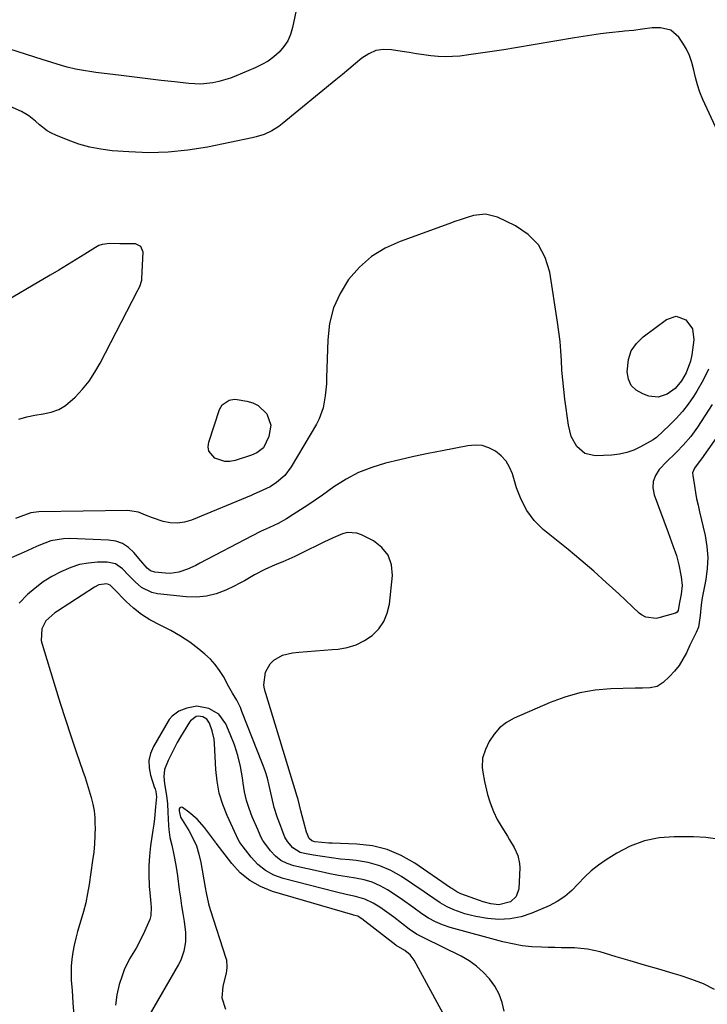
# Model space of a CAD drawing. Units: inches. Extents: x 1926450 to 1931794, y 411284 to 416604.
# Drawn here: x 1929687 to 1929952, y 415583 to 415963 of the extents above; entities that cross this region are included whole.
import ezdxf

# ---------------------------------------------------------------- set-up
doc = ezdxf.new("R2010")
doc.units = ezdxf.units.IN
doc.header["$MEASUREMENT"] = 0
doc.layers.add('7', color=7, linetype='Continuous')
doc.layers.add('8', color=7, linetype='Continuous')

msp = doc.modelspace()

# ---------------------------------------------------------------- linework, layer by layer
at = {"layer": '7', "color": 18}
for points in [[(1929793.75, 415968.78, 1714), (1929792.05, 415960.23, 1714), (1929791.27, 415957.6, 1714), (1929790.2, 415955.12, 1714), (1929788.69, 415952.89, 1714), (1929786.9, 415950.81, 1714), (1929784.79, 415948.99, 1714), (1929782.56, 415947.34, 1714), (1929780.17, 415945.94, 1714), (1929777.66, 415944.71, 1714), (1929770.25, 415941.56, 1714), (1929768.08, 415940.72, 1714), (1929763.61, 415939.41, 1714), (1929761.33, 415938.93, 1714), (1929756.7, 415938.46, 1714), (1929752.06, 415938.65, 1714), (1929746.44, 415939.26, 1714), (1929741.3, 415939.84, 1714), (1929736.17, 415940.43, 1714), (1929731.04, 415941.05, 1714), (1929725.91, 415941.69, 1714), (1929716.18, 415942.92, 1714), (1929714.59, 415943.14, 1714), (1929711.42, 415943.64, 1714), (1929708.27, 415944.25, 1714), (1929705.16, 415945, 1714), (1929702.92, 415945.64, 1714), (1929699.16, 415946.77, 1714), (1929695.41, 415947.94, 1714), (1929657.1, 415960.11, 1714)], [(1929964.2, 415902.49, 1712), (1929950.29, 415932.54, 1712), (1929949.14, 415935.29, 1712), (1929948.15, 415938.08, 1712), (1929947.38, 415940.95, 1712), (1929946.75, 415943.86, 1712), (1929946.06, 415946.73, 1712), (1929945.13, 415949.51, 1712), (1929943.85, 415952.14, 1712), (1929942.33, 415954.67, 1712), (1929941, 415956.58, 1712), (1929937.93, 415959.27, 1712), (1929933.94, 415960.19, 1712), (1929930.73, 415960.11, 1712), (1929926.93, 415959.67, 1712), (1929923.52, 415959.15, 1712), (1929919.99, 415958.8, 1712), (1929919.1, 415958.71, 1712), (1929914.16, 415958.17, 1712), (1929910.82, 415957.78, 1712), (1929907.47, 415957.34, 1712), (1929904.14, 415956.85, 1712), (1929900.81, 415956.31, 1712), (1929877.96, 415952.43, 1712), (1929873.48, 415951.7, 1712), (1929868.99, 415950.99, 1712), (1929864.49, 415950.34, 1712), (1929859.98, 415949.72, 1712), (1929856.54, 415949.27, 1712), (1929853.75, 415949.02, 1712), (1929850.97, 415948.91, 1712), (1929848.18, 415949.04, 1712), (1929845.4, 415949.31, 1712), (1929842.62, 415949.71, 1712), (1929839.84, 415950.12, 1712), (1929837.06, 415950.56, 1712), (1929834.29, 415951, 1712), (1929830.23, 415951.68, 1712), (1929827.12, 415951.76, 1712), (1929824.15, 415951.35, 1712), (1929821.4, 415950.17, 1712), (1929818.78, 415948.49, 1712), (1929816.29, 415946.36, 1712), (1929813.78, 415944.25, 1712), (1929811.26, 415942.16, 1712), (1929808.74, 415940.07, 1712), (1929787.98, 415923.04, 1712), (1929786.7, 415922.06, 1712), (1929783.98, 415920.36, 1712), (1929781.06, 415919.01, 1712), (1929778, 415918.02, 1712), (1929776.44, 415917.64, 1712), (1929759.17, 415914.1, 1712), (1929751.65, 415912.89, 1712), (1929744.11, 415912.1, 1712), (1929736.53, 415911.95, 1712), (1929728.92, 415912.22, 1712), (1929722.51, 415912.72, 1712), (1929718.13, 415913.27, 1712), (1929713.82, 415914.08, 1712), (1929709.6, 415915.29, 1712), (1929705.44, 415916.77, 1712), (1929700.72, 415918.7, 1712), (1929699.03, 415919.5, 1712), (1929697.41, 415920.42, 1712), (1929694.47, 415922.72, 1712), (1929692.88, 415924.15, 1712), (1929690.31, 415926.13, 1712), (1929687.54, 415927.84, 1712), (1929683.1, 415929.82, 1712)], [(1929922.68, 415822.15, 1712), (1929921.58, 415824.57, 1712), (1929921.03, 415827.39, 1712), (1929921.57, 415832.18, 1712), (1929922.67, 415835.46, 1712), (1929924.65, 415838.31, 1712), (1929927.19, 415840.86, 1712), (1929936.21, 415847.63, 1712), (1929939.98, 415848.85, 1712), (1929943.69, 415847.47, 1712), (1929946.22, 415843.99, 1712), (1929946.74, 415839.73, 1712), (1929945.96, 415833.94, 1712), (1929945.47, 415831.53, 1712), (1929943.78, 415826.97, 1712), (1929941.97, 415823.9, 1712), (1929939.54, 415820.98, 1712), (1929936.51, 415818.71, 1712), (1929933.07, 415817.6, 1712), (1929929.49, 415818.03, 1712), (1929927.08, 415818.86, 1712), (1929924.61, 415820.31, 1712), (1929922.68, 415822.15, 1712)], [(1929953.85, 415814.71, 1708), (1929948.17, 415805.96, 1708), (1929945.61, 415802.4, 1708), (1929942.73, 415799.08, 1708), (1929940.21, 415796.45, 1708), (1929939.12, 415795.4, 1708), (1929936.9, 415793.33, 1708), (1929936.38, 415792.78, 1708), (1929933.47, 415789.65, 1708), (1929932.02, 415787.42, 1708), (1929931.12, 415785.08, 1708), (1929931.04, 415782.57, 1708), (1929931.51, 415779.96, 1708), (1929936.86, 415765.3, 1708), (1929937.5, 415763.54, 1708), (1929938.8, 415760.02, 1708), (1929940.05, 415756.48, 1708), (1929941.04, 415752.87, 1708), (1929941.94, 415748.24, 1708), (1929942.23, 415744.88, 1708), (1929941.88, 415741.53, 1708), (1929941.17, 415737.65, 1708), (1929940.77, 415735.26, 1708), (1929940.38, 415734.63, 1708), (1929939.74, 415734.26, 1708), (1929933.28, 415732.41, 1708), (1929932.28, 415732.2, 1708), (1929928.31, 415732.67, 1708), (1929926.55, 415733.64, 1708), (1929925.75, 415734.28, 1708), (1929917.81, 415741.73, 1708), (1929913.03, 415746.12, 1708), (1929908.2, 415750.44, 1708), (1929903.27, 415754.65, 1708), (1929898.28, 415758.79, 1708), (1929888.71, 415766.58, 1708), (1929885.24, 415769.93, 1708), (1929882.39, 415773.82, 1708), (1929880.14, 415778.11, 1708), (1929878.45, 415782.65, 1708), (1929876.87, 415787.94, 1708), (1929875.76, 415790.56, 1708), (1929874.35, 415792.95, 1708), (1929872.46, 415794.99, 1708), (1929870.27, 415796.79, 1708), (1929867.74, 415798.05, 1708), (1929865.13, 415798.88, 1708), (1929862.4, 415799.09, 1708), (1929859.59, 415798.87, 1708), (1929849.77, 415796.92, 1708), (1929844.29, 415795.8, 1708), (1929838.82, 415794.63, 1708), (1929833.37, 415793.39, 1708), (1929827.93, 415792.11, 1708), (1929822.63, 415790.5, 1708), (1929817.51, 415788.5, 1708), (1929812.64, 415785.94, 1708), (1929807.96, 415782.98, 1708), (1929803.51, 415779.81, 1708), (1929800.74, 415777.87, 1708), (1929797.94, 415775.96, 1708), (1929795.11, 415774.1, 1708), (1929792.26, 415772.27, 1708), (1929789.67, 415770.64, 1708), (1929786.45, 415768.8, 1708), (1929783.1, 415767.24, 1708), (1929779.71, 415765.73, 1708), (1929776.39, 415764.08, 1708), (1929756.27, 415753.46, 1708), (1929754.69, 415752.66, 1708), (1929751.48, 415751.19, 1708), (1929748.18, 415750, 1708), (1929744.78, 415749.54, 1708), (1929743.04, 415749.6, 1708), (1929738.94, 415750.05, 1708), (1929737.27, 415750.55, 1708), (1929735.89, 415751.63, 1708), (1929733.5, 415754.43, 1708), (1929730.84, 415757.63, 1708), (1929728.75, 415759.57, 1708), (1929726.44, 415761.09, 1708), (1929723.83, 415761.99, 1708), (1929721.02, 415762.46, 1708), (1929706.14, 415763.02, 1708), (1929703.67, 415762.95, 1708), (1929698.86, 415762.08, 1708), (1929694.21, 415760.31, 1708), (1929691.9, 415759.33, 1708), (1929689.61, 415758.32, 1708), (1929687.32, 415757.31, 1708), (1929682.55, 415755.17, 1708)], [(1929965.91, 415816.77, 1706), (1929949.76, 415793.81, 1706), (1929948.86, 415792.6, 1706), (1929946.99, 415790.25, 1706), (1929946.33, 415788.37, 1706), (1929946.36, 415787.37, 1706), (1929947, 415783.36, 1706), (1929947.42, 415780.86, 1706), (1929947.88, 415778.36, 1706), (1929948.4, 415775.88, 1706), (1929948.95, 415773.4, 1706), (1929951.1, 415764.18, 1706), (1929951.8, 415759.95, 1706), (1929952.14, 415755.72, 1706), (1929951.94, 415751.48, 1706), (1929951.37, 415747.24, 1706), (1929950.21, 415741.42, 1706), (1929949.96, 415740.08, 1706), (1929949.57, 415737.38, 1706), (1929949.18, 415733.3, 1706), (1929948.56, 415728.84, 1706), (1929947.71, 415726.77, 1706), (1929946.37, 415724.17, 1706), (1929945.24, 415721.83, 1706), (1929943.93, 415718.97, 1706), (1929942.59, 415716.46, 1706), (1929941.08, 415714.07, 1706), (1929939.31, 415711.87, 1706), (1929937.36, 415709.79, 1706), (1929934.93, 415707.46, 1706), (1929932.62, 415705.96, 1706), (1929929.93, 415705.39, 1706), (1929927.03, 415705.32, 1706), (1929925.58, 415705.28, 1706), (1929924.13, 415705.24, 1706), (1929914.81, 415704.98, 1706), (1929908.78, 415704.46, 1706), (1929902.84, 415703.49, 1706), (1929897.06, 415701.85, 1706), (1929891.37, 415699.76, 1706), (1929877.44, 415693.71, 1706), (1929874.49, 415692.03, 1706), (1929871.87, 415690.02, 1706), (1929869.73, 415687.5, 1706), (1929867.91, 415684.64, 1706), (1929866.43, 415681.64, 1706), (1929865.31, 415678.27, 1706), (1929865.17, 415674.71, 1706), (1929865.4, 415672.9, 1706), (1929866.03, 415669.3, 1706), (1929866.44, 415667.52, 1706), (1929867.26, 415664.28, 1706), (1929868.27, 415660.96, 1706), (1929869.48, 415657.72, 1706), (1929870.99, 415654.61, 1706), (1929872.7, 415651.58, 1706), (1929874.87, 415648.13, 1706), (1929875.76, 415646.69, 1706), (1929877.44, 415643.76, 1706), (1929878.9, 415640.75, 1706), (1929879.6, 415637.56, 1706), (1929879.65, 415635.9, 1706), (1929879.25, 415627.79, 1706), (1929878.33, 415624.9, 1706), (1929876.1, 415622.86, 1706), (1929871.56, 415621.7, 1706), (1929868.56, 415622.06, 1706), (1929865.6, 415622.82, 1706), (1929864.15, 415623.3, 1706), (1929856.94, 415625.92, 1706), (1929855.36, 415626.66, 1706), (1929853.41, 415627.93, 1706), (1929852.93, 415628.26, 1706), (1929839.17, 415637.76, 1706), (1929833.96, 415640.72, 1706), (1929828.55, 415643.04, 1706), (1929822.82, 415644.39, 1706), (1929816.87, 415645.1, 1706), (1929807.35, 415645.4, 1706), (1929806, 415645.46, 1706), (1929803.3, 415645.67, 1706), (1929800.65, 415645.96, 1706), (1929799.42, 415646.38, 1706), (1929798.47, 415647.25, 1706), (1929797.34, 415649.72, 1706), (1929796.28, 415654.04, 1706), (1929795.26, 415657.98, 1706), (1929794.17, 415662.3, 1706), (1929793.83, 415663.46, 1706), (1929781.71, 415703.2, 1706), (1929781.46, 415704.03, 1706), (1929781.03, 415705.7, 1706), (1929781.01, 415706.56, 1706), (1929781.65, 415711.49, 1706), (1929783.37, 415714.68, 1706), (1929784.78, 415716.09, 1706), (1929788.2, 415718.03, 1706), (1929792.04, 415718.92, 1706), (1929794.41, 415719.11, 1706), (1929797.62, 415719.38, 1706), (1929800.83, 415719.65, 1706), (1929804.04, 415719.92, 1706), (1929807.25, 415720.19, 1706), (1929809.57, 415720.39, 1706), (1929813.14, 415721.03, 1706), (1929816.56, 415722.05, 1706), (1929819.74, 415723.66, 1706), (1929822.77, 415725.66, 1706), (1929825.26, 415728.2, 1706), (1929827.27, 415731, 1706), (1929828.55, 415734.2, 1706), (1929829.35, 415737.67, 1706), (1929830.51, 415748.76, 1706), (1929830.15, 415752.89, 1706), (1929828.95, 415756.56, 1706), (1929826.52, 415759.56, 1706), (1929823.26, 415762.11, 1706), (1929818.59, 415764.48, 1706), (1929816.81, 415765.12, 1706), (1929813.18, 415765.3, 1706), (1929811.34, 415764.86, 1706), (1929807.66, 415763.35, 1706), (1929804.06, 415761.66, 1706), (1929795.21, 415757.25, 1706), (1929792.92, 415756.14, 1706), (1929790.61, 415755.08, 1706), (1929788.27, 415754.09, 1706), (1929785.37, 415752.91, 1706), (1929781.27, 415751.11, 1706), (1929777.34, 415748.96, 1706), (1929773.44, 415746.73, 1706), (1929771.46, 415745.69, 1706), (1929769.45, 415744.68, 1706), (1929766.24, 415743.14, 1706), (1929762.56, 415741.74, 1706), (1929758.8, 415740.76, 1706), (1929754.93, 415740.43, 1706), (1929750.98, 415740.52, 1706), (1929739.95, 415741.72, 1706), (1929737.75, 415742.2, 1706), (1929733.8, 415744.1, 1706), (1929731.26, 415746.34, 1706), (1929728.81, 415748.85, 1706), (1929726.39, 415751.39, 1706), (1929723.69, 415753.27, 1706), (1929720.47, 415753.9, 1706), (1929716.79, 415753.86, 1706), (1929713.26, 415753.57, 1706), (1929709.8, 415752.97, 1706), (1929706.46, 415751.91, 1706), (1929702.6, 415750.24, 1706), (1929699.19, 415748.34, 1706), (1929695.9, 415746.26, 1706), (1929692.8, 415743.91, 1706), (1929689.83, 415741.38, 1706), (1929686.59, 415738.03, 1706)], [(1929783.65, 415806.8, 1712), (1929782.93, 415802.39, 1712), (1929780.8, 415798.02, 1712), (1929778.24, 415796.08, 1712), (1929776.17, 415795.2, 1712), (1929775.75, 415795.06, 1712), (1929769.87, 415793.15, 1712), (1929767.85, 415792.77, 1712), (1929765.87, 415792.73, 1712), (1929762.05, 415793.99, 1712), (1929759.76, 415796.7, 1712), (1929759.51, 415798.39, 1712), (1929759.7, 415800.25, 1712), (1929763.91, 415812.81, 1712), (1929764.93, 415814.63, 1712), (1929767.52, 415816.39, 1712), (1929769.57, 415816.76, 1712), (1929770.64, 415816.7, 1712), (1929774.43, 415816.11, 1712), (1929776.73, 415815.43, 1712), (1929778.81, 415814.43, 1712), (1929782.14, 415811.12, 1712), (1929783.65, 415806.8, 1712)], [(1929956.04, 415647, 1704), (1929951.37, 415647.65, 1704), (1929946.62, 415647.94, 1704), (1929939.26, 415647.95, 1704), (1929933.39, 415647.46, 1704), (1929927.7, 415646.34, 1704), (1929922.28, 415644.28, 1704), (1929917.04, 415641.6, 1704), (1929912.97, 415639.05, 1704), (1929910.02, 415637.01, 1704), (1929907.22, 415634.8, 1704), (1929904.65, 415632.33, 1704), (1929902.22, 415629.7, 1704), (1929899.75, 415627.14, 1704), (1929897.08, 415624.84, 1704), (1929894.12, 415622.94, 1704), (1929890.96, 415621.31, 1704), (1929884.36, 415618.46, 1704), (1929880.18, 415617.07, 1704), (1929875.94, 415616.19, 1704), (1929871.61, 415616.05, 1704), (1929867.22, 415616.42, 1704), (1929862.7, 415617.2, 1704), (1929860.54, 415617.65, 1704), (1929858.42, 415618.2, 1704), (1929854.28, 415619.7, 1704), (1929851.64, 415620.9, 1704), (1929849.01, 415622.37, 1704), (1929846.5, 415624.08, 1704), (1929844.01, 415625.8, 1704), (1929842.75, 415626.66, 1704), (1929834, 415632.54, 1704), (1929829.91, 415634.86, 1704), (1929825.66, 415636.74, 1704), (1929821.18, 415637.96, 1704), (1929816.54, 415638.74, 1704), (1929814.03, 415638.97, 1704), (1929810.52, 415639.33, 1704), (1929807.02, 415639.75, 1704), (1929803.54, 415640.25, 1704), (1929800.06, 415640.81, 1704), (1929796.59, 415641.41, 1704), (1929794.97, 415641.89, 1704), (1929792.18, 415643.61, 1704), (1929790.06, 415646.13, 1704), (1929789.05, 415647.75, 1704), (1929787.99, 415650.41, 1704), (1929787.34, 415652.22, 1704), (1929786.2, 415655.23, 1704), (1929784.91, 415659.18, 1704), (1929783.97, 415663.23, 1704), (1929783.05, 415667.75, 1704), (1929782.33, 415670.58, 1704), (1929781.45, 415673.36, 1704), (1929780.45, 415676.11, 1704), (1929772.51, 415696.32, 1704), (1929771.89, 415697.78, 1704), (1929770.47, 415700.61, 1704), (1929768.84, 415703.33, 1704), (1929767.26, 415706.09, 1704), (1929765.33, 415709.73, 1704), (1929763.87, 415712.14, 1704), (1929762.23, 415714.42, 1704), (1929760.33, 415716.48, 1704), (1929758.25, 415718.4, 1704), (1929755.88, 415720.35, 1704), (1929752.42, 415722.97, 1704), (1929748.85, 415725.4, 1704), (1929745.1, 415727.55, 1704), (1929741.23, 415729.51, 1704), (1929736.98, 415731.7, 1704), (1929733.72, 415733.74, 1704), (1929730.71, 415736.12, 1704), (1929727.86, 415738.72, 1704), (1929723.09, 415743.58, 1704), (1929721.67, 415744.98, 1704), (1929720.43, 415745.55, 1704), (1929717.25, 415745.1, 1704), (1929715.59, 415744.29, 1704), (1929701.38, 415735.02, 1704), (1929700.4, 415734.34, 1704), (1929696.91, 415731.21, 1704), (1929695.38, 415728.14, 1704), (1929695.1, 415723.64, 1704), (1929695.4, 415722.29, 1704), (1929700.47, 415705.74, 1704), (1929702.43, 415699.46, 1704), (1929704.43, 415693.19, 1704), (1929706.5, 415686.94, 1704), (1929708.61, 415680.7, 1704), (1929711.16, 415673.28, 1704), (1929712, 415670.76, 1704), (1929712.82, 415668.23, 1704), (1929713.6, 415665.69, 1704), (1929714.35, 415663.14, 1704), (1929714.97, 415660.57, 1704), (1929715.45, 415657.98, 1704), (1929715.71, 415655.36, 1704), (1929715.83, 415652.72, 1704), (1929715.84, 415651.59, 1704), (1929715.78, 415648.37, 1704), (1929715.62, 415645.17, 1704), (1929715.32, 415641.97, 1704), (1929714.93, 415638.77, 1704), (1929713.56, 415629.48, 1704), (1929712.96, 415625.97, 1704), (1929712.25, 415622.48, 1704), (1929711.37, 415619.04, 1704), (1929710.39, 415615.61, 1704), (1929709.12, 415611.41, 1704), (1929708.42, 415608.77, 1704), (1929707.82, 415606.11, 1704), (1929707.28, 415603.43, 1704), (1929706.89, 415600.73, 1704), (1929706.64, 415598.03, 1704), (1929706.59, 415595.32, 1704), (1929706.68, 415592.59, 1704), (1929706.97, 415588.54, 1704), (1929707.32, 415583.78, 1704), (1929707.71, 415579.03, 1704)], [(1929954.72, 415588.96, 1702), (1929950.48, 415591.1, 1702), (1929946.08, 415592.87, 1702), (1929941.57, 415594.4, 1702), (1929938.79, 415595.21, 1702), (1929933.29, 415596.81, 1702), (1929927.79, 415598.42, 1702), (1929922.29, 415600.03, 1702), (1929916.79, 415601.64, 1702), (1929910.67, 415603.45, 1702), (1929908.22, 415604.06, 1702), (1929905.75, 415604.55, 1702), (1929903.25, 415604.84, 1702), (1929900.73, 415605, 1702), (1929898.19, 415605.06, 1702), (1929895.66, 415605.12, 1702), (1929893.12, 415605.17, 1702), (1929890.58, 415605.23, 1702), (1929888.07, 415605.28, 1702), (1929884.3, 415605.49, 1702), (1929880.56, 415605.89, 1702), (1929876.85, 415606.56, 1702), (1929873.17, 415607.41, 1702), (1929852.77, 415612.94, 1702), (1929849.89, 415613.87, 1702), (1929847.1, 415615.06, 1702), (1929844.44, 415616.51, 1702), (1929841.94, 415618.21, 1702), (1929838.46, 415620.79, 1702), (1929834.44, 415623.61, 1702), (1929832.4, 415624.96, 1702), (1929828.67, 415627.38, 1702), (1929825.77, 415629, 1702), (1929822.77, 415630.35, 1702), (1929819.62, 415631.3, 1702), (1929816.36, 415631.98, 1702), (1929813.03, 415632.48, 1702), (1929809.71, 415633.03, 1702), (1929806.41, 415633.67, 1702), (1929803.12, 415634.35, 1702), (1929792.51, 415636.68, 1702), (1929789.9, 415637.56, 1702), (1929787.51, 415638.75, 1702), (1929785.42, 415640.44, 1702), (1929783.54, 415642.44, 1702), (1929780.91, 415645.92, 1702), (1929780.54, 415646.46, 1702), (1929779.9, 415647.61, 1702), (1929778.88, 415650.06, 1702), (1929778.63, 415650.67, 1702), (1929776.49, 415655.66, 1702), (1929775.29, 415658.8, 1702), (1929774.28, 415661.98, 1702), (1929773.53, 415665.25, 1702), (1929772.97, 415668.56, 1702), (1929772.71, 415670.65, 1702), (1929771.96, 415674.99, 1702), (1929770.97, 415679.27, 1702), (1929769.62, 415683.44, 1702), (1929768.02, 415687.55, 1702), (1929766.27, 415691.51, 1702), (1929763.61, 415695.2, 1702), (1929759.69, 415697.49, 1702), (1929755.08, 415698.31, 1702), (1929751.23, 415697.55, 1702), (1929748.19, 415696.35, 1702), (1929745.54, 415694.48, 1702), (1929744.49, 415693.23, 1702), (1929744.04, 415692.54, 1702), (1929738.36, 415682.73, 1702), (1929737.25, 415680.05, 1702), (1929736.61, 415677.32, 1702), (1929736.68, 415674.52, 1702), (1929737.23, 415671.67, 1702), (1929738.83, 415666.86, 1702), (1929738.99, 415666.37, 1702), (1929739.27, 415665.38, 1702), (1929739.56, 415663.36, 1702), (1929739.21, 415659.42, 1702), (1929738.73, 415654.96, 1702), (1929738.46, 415652.74, 1702), (1929738.16, 415650.52, 1702), (1929737.29, 415644.36, 1702), (1929736.85, 415640.56, 1702), (1929736.63, 415636.75, 1702), (1929736.57, 415633.47, 1702), (1929736.75, 415628.75, 1702), (1929736.96, 415626.39, 1702), (1929737.42, 415622.2, 1702), (1929737.55, 415620.62, 1702), (1929737.39, 415617.49, 1702), (1929736.92, 415616, 1702), (1929734.92, 415611.31, 1702), (1929733.92, 415609.12, 1702), (1929731.66, 415604.9, 1702), (1929729.16, 415600.81, 1702), (1929727.09, 415596.52, 1702), (1929726.25, 415594.28, 1702), (1929725.12, 415590.87, 1702), (1929724.21, 415586.88, 1702), (1929723.8, 415582.89, 1702)], [(1929851.05, 415578.06, 1698), (1929838.94, 415600.26, 1698), (1929837.38, 415602.38, 1698), (1929835.31, 415604.01, 1698), (1929832, 415605.98, 1698), (1929831.81, 415606.12, 1698), (1929818.71, 415616.26, 1698), (1929818.15, 415616.67, 1698), (1929817.2, 415617.22, 1698), (1929816.1, 415617.57, 1698), (1929815.54, 415617.71, 1698), (1929815.26, 415617.79, 1698), (1929784.25, 415626.86, 1698), (1929779.72, 415628.67, 1698), (1929775.54, 415630.99, 1698), (1929771.87, 415634.05, 1698), (1929768.55, 415637.62, 1698), (1929762.52, 415645.49, 1698), (1929762.49, 415645.53, 1698), (1929762.44, 415645.62, 1698), (1929762.34, 415645.81, 1698), (1929762.31, 415645.86, 1698), (1929758, 415651.54, 1698), (1929755.2, 415654.72, 1698), (1929751.96, 415657.46, 1698), (1929749.58, 415659.19, 1698), (1929749.16, 415659.31, 1698), (1929748.8, 415659.28, 1698), (1929748.53, 415659.04, 1698), (1929748.33, 415658.66, 1698), (1929748.23, 415657.97, 1698), (1929748.75, 415655.53, 1698), (1929751.96, 415650.34, 1698), (1929753.56, 415647.41, 1698), (1929754.92, 415644.38, 1698), (1929755.92, 415641.22, 1698), (1929756.69, 415637.97, 1698), (1929758.38, 415628.38, 1698), (1929758.76, 415626.24, 1698), (1929759.59, 415621.98, 1698), (1929760.19, 415619.89, 1698), (1929766.35, 415601.05, 1698), (1929766.54, 415600.37, 1698), (1929766.74, 415597.55, 1698), (1929766.55, 415596.14, 1698), (1929766.41, 415595.45, 1698), (1929765.08, 415590.17, 1698), (1929764.79, 415585.71, 1698), (1929766.11, 415581.44, 1698)]]:
    msp.add_polyline3d(points, dxfattribs=at)
at = {"layer": '8', "color": 18}
for points in [[(1929952.39, 415828.46, 1710), (1929950.36, 415824.12, 1710), (1929948, 415819.92, 1710), (1929946.66, 415817.85, 1710), (1929944.59, 415814.88, 1710), (1929942.38, 415812.02, 1710), (1929939.96, 415809.33, 1710), (1929937.41, 415806.76, 1710), (1929932.37, 415802.06, 1710), (1929931.14, 415801.14, 1710), (1929926.28, 415798.41, 1710), (1929923.63, 415797.16, 1710), (1929920.9, 415796.18, 1710), (1929918.06, 415795.58, 1710), (1929915.14, 415795.25, 1710), (1929908.8, 415794.98, 1710), (1929904.75, 415795.84, 1710), (1929901.62, 415798.53, 1710), (1929899.51, 415802.46, 1710), (1929898.39, 415806.78, 1710), (1929897.05, 415816.84, 1710), (1929896.6, 415820.55, 1710), (1929896.22, 415824.26, 1710), (1929895.94, 415827.97, 1710), (1929895.72, 415831.7, 1710), (1929895.49, 415835.42, 1710), (1929895.18, 415839.13, 1710), (1929894.75, 415842.84, 1710), (1929894.24, 415846.53, 1710), (1929891.27, 415865.82, 1710), (1929889.5, 415871.46, 1710), (1929886.84, 415876.44, 1710), (1929882.84, 415880.43, 1710), (1929877.95, 415883.76, 1710), (1929871.07, 415887.06, 1710), (1929866.49, 415888.27, 1710), (1929861.78, 415887.71, 1710), (1929859.39, 415886.95, 1710), (1929857.02, 415886.16, 1710), (1929854.65, 415885.34, 1710), (1929852.29, 415884.51, 1710), (1929833.49, 415877.73, 1710), (1929827.78, 415875.07, 1710), (1929822.49, 415871.83, 1710), (1929817.85, 415867.72, 1710), (1929813.64, 415863.02, 1710), (1929810.37, 415857.65, 1710), (1929807.81, 415852.02, 1710), (1929806.33, 415846.03, 1710), (1929805.57, 415839.78, 1710), (1929805.16, 415825.11, 1710), (1929805.06, 415822.78, 1710), (1929804.65, 415818.13, 1710), (1929803.88, 415813.54, 1710), (1929802.35, 415809.22, 1710), (1929801.29, 415807.16, 1710), (1929791.5, 415790.65, 1710), (1929789.02, 415787.36, 1710), (1929785.88, 415784.7, 1710), (1929783.34, 415783.03, 1710), (1929779.2, 415781, 1710), (1929777.07, 415780.11, 1710), (1929776.01, 415779.67, 1710), (1929753, 415770.13, 1710), (1929750.31, 415769.34, 1710), (1929747.6, 415768.93, 1710), (1929744.87, 415769.1, 1710), (1929742.12, 415769.66, 1710), (1929738.01, 415770.99, 1710), (1929735.28, 415772.07, 1710), (1929732.59, 415773.2, 1710), (1929728.34, 415773.89, 1710), (1929694.14, 415773.34, 1710), (1929693.12, 415773.27, 1710), (1929691.13, 415772.9, 1710), (1929687.26, 415771.54, 1710), (1929685.14, 415770.75, 1710)], [(1929686.45, 415809.07, 1710), (1929689.52, 415809.99, 1710), (1929692.67, 415810.64, 1710), (1929695.85, 415811.13, 1710), (1929698.92, 415811.8, 1710), (1929701.82, 415812.83, 1710), (1929704.45, 415814.42, 1710), (1929708.19, 415817.64, 1710), (1929710.98, 415820.65, 1710), (1929713.56, 415823.82, 1710), (1929715.82, 415827.22, 1710), (1929717.88, 415830.77, 1710), (1929732.25, 415858.61, 1710), (1929732.54, 415859.19, 1710), (1929733.1, 415860.36, 1710), (1929733.88, 415862.79, 1710), (1929733.94, 415863.43, 1710), (1929734.38, 415873.55, 1710), (1929733.57, 415875.75, 1710), (1929731.43, 415876.72, 1710), (1929729.32, 415876.79, 1710), (1929725.46, 415876.82, 1710), (1929721.51, 415876.9, 1710), (1929718.64, 415876.57, 1710), (1929717.3, 415876.07, 1710), (1929716, 415875.4, 1710), (1929711.89, 415872.81, 1710), (1929708.56, 415870.73, 1710), (1929705.22, 415868.68, 1710), (1929701.86, 415866.66, 1710), (1929698.49, 415864.66, 1710), (1929677.41, 415852.33, 1710)], [(1929873.66, 415580.57, 1700), (1929872.83, 415583.97, 1700), (1929871.66, 415587.23, 1700), (1929869.99, 415590.25, 1700), (1929867.98, 415593.12, 1700), (1929865.57, 415595.7, 1700), (1929862.97, 415598.04, 1700), (1929860.1, 415600.04, 1700), (1929857.04, 415601.8, 1700), (1929842.96, 415608.79, 1700), (1929839.87, 415610.36, 1700), (1929836.97, 415612.23, 1700), (1929831.04, 415616.83, 1700), (1929829.27, 415618.16, 1700), (1929825.63, 415620.69, 1700), (1929823.17, 415622.25, 1700), (1929819.87, 415623.89, 1700), (1929816.32, 415624.88, 1700), (1929812.66, 415625.61, 1700), (1929809.03, 415626.48, 1700), (1929788.39, 415631.82, 1700), (1929784.82, 415633.14, 1700), (1929781.53, 415634.88, 1700), (1929778.65, 415637.25, 1700), (1929776.04, 415640.03, 1700), (1929771.73, 415645.7, 1700), (1929770.58, 415647.93, 1700), (1929770.43, 415648.26, 1700), (1929766.83, 415656.1, 1700), (1929765.14, 415660.41, 1700), (1929763.78, 415664.8, 1700), (1929762.94, 415669.32, 1700), (1929762.43, 415673.93, 1700), (1929761.91, 415683.93, 1700), (1929761.74, 415685.6, 1700), (1929761.03, 415688.86, 1700), (1929759.99, 415691.76, 1700), (1929758.97, 415693.28, 1700), (1929757.4, 415694.22, 1700), (1929755.56, 415694.52, 1700), (1929754.9, 415694.37, 1700), (1929752.64, 415692.71, 1700), (1929752.23, 415692.13, 1700), (1929748.83, 415686.5, 1700), (1929747.53, 415684.25, 1700), (1929746.3, 415681.98, 1700), (1929745.15, 415679.66, 1700), (1929744.06, 415677.31, 1700), (1929742.67, 415673.83, 1700), (1929742.35, 415671.16, 1700), (1929742.69, 415668.41, 1700), (1929743.38, 415663.84, 1700), (1929743.74, 415660.66, 1700), (1929743.95, 415657.46, 1700), (1929744.18, 415652.31, 1700), (1929744.3, 415650.76, 1700), (1929744.74, 415647.67, 1700), (1929745.41, 415644.62, 1700), (1929746.08, 415641.56, 1700), (1929746.46, 415639.68, 1700), (1929747.08, 415636.25, 1700), (1929747.35, 415634.53, 1700), (1929747.6, 415632.81, 1700), (1929748.33, 415627.43, 1700), (1929748.76, 415624.38, 1700), (1929749.21, 415621.33, 1700), (1929749.68, 415618.29, 1700), (1929750.17, 415615.25, 1700), (1929750.78, 415611, 1700), (1929750.77, 415607.34, 1700), (1929750.13, 415603.72, 1700), (1929748.89, 415600.28, 1700), (1929748.05, 415598.64, 1700), (1929736.64, 415578.78, 1700)]]:
    msp.add_polyline3d(points, dxfattribs=at)

doc.saveas('drawing.dxf')
